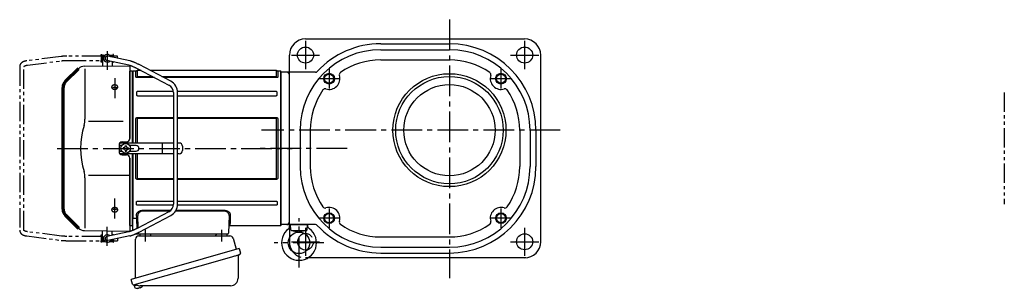
# Model space of a CAD drawing. Extents: x -764 to 1103, y 66 to 1002.
# Drawn here: x -764 to 152, y 76 to 326 of the extents above; entities that cross this region are included whole.
import ezdxf

# ---------------------------------------------------------------- set-up
doc = ezdxf.new("R2010")
doc.units = 0
doc.header["$LTSCALE"] = 3
doc.header["$MEASUREMENT"] = 0
for name, pattern in [('HIDDEN2', [4.7625, 3.175, -1.5875]), ('PHANTOM', [11, 6, -1, 1, -1, 1, -1]), ('sekkei(A2)', [14.2875, 9.525, -1.5875, 1.5875, -1.5875])]:
    doc.linetypes.add(name, pattern=pattern)
doc.layers.get('0').update_dxf_attribs({"linetype": 'CONTINUOUS'})
for name, color, linetype in [('CENTER', 3, 'sekkei(A2)'), ('HIDS', 1, 'HIDDEN2'), ('HOJO', 4, 'CONTINUOUS'), ('PHANTOM', 2, 'PHANTOM')]:
    doc.layers.add(name, color=color, linetype=linetype)

# ---------------------------------------------------------------- blocks, each defined once
blk = doc.blocks.new('A$C6598723E')
at = {"color": 7, "linetype": 'Continuous', "lineweight": 25}
for p, q in [((-44.5, -40.84), (-44.5, -4.5)), ((-41.68, -1.5), (43.23, -1.5)), ((46.12, -3.68), (49.05, -14.02)), ((51.72, -13.25), (-48.73, -42.05)), ((51.72, -13.25), (52.96, -17.57)), ((44.86, -21.25), (-45.88, -47.27)), ((50.82, -20.14), (50.82, -41.05)), ((-47.49, -46.38), (-48.73, -42.05)), ((43.82, -48.05), (-40.39, -48.05))]:
    blk.add_line(p, q, dxfattribs=at)
for p, q in [((-45.88, -47.27), (-45.6, -48.23)), ((-43.08, -47.51), (-45.81, -48.29)), ((-45.81, -48.29), (-45.38, -49.77)), ((-43.11, -50.42), (-43.11, -50.4)), ((-41.63, -50.23), (-41.96, -50.33)), ((-41.7, -49.99), (-41.63, -50.23)), ((-40.64, -49.95), (-40.71, -49.71)), ((-40.3, -49.85), (-40.64, -49.95)), ((-39.29, -49.3), (-39.28, -49.32))]:
    blk.add_line(p, q)
at = {"color": 7, "linetype": 'Continuous', "lineweight": 25, "flags": 128}
blk.add_lwpolyline([(52.07, -19.18), (52.02, -19.2), (51.86, -19.24), (51.6, -19.32), (51.25, -19.42), (50.8, -19.55), (50.26, -19.7), (49.64, -19.88), (48.96, -20.08), (48.21, -20.29), (47.42, -20.52), (46.59, -20.75), (45.73, -21), (44.86, -21.25)], dxfattribs=at)
at = {"color": 7, "linetype": 'Continuous', "lineweight": 25}
for centre, radius, start, end in [((-29, 0.5), 2, 194.47751, 270), ((29, 0.5), 2, 270, 345.52249), ((42, 0.5), 2, 194.47751, 270), ((-41.5, -4.5), 3, 95.73917, 180), ((-42, 0.47), 2, 275.73917, 346.26282), ((43.23, -4.5), 3, 15.82353, 90), ((51.71, -17.93), 1.3, 286, 16), ((51.62, -20.14), 0.8, 106, 180), ((43.82, -41.05), 7, 270, 0), ((-46.24, -46.02), 1.3, 196, 286), ((-44.47, -47.7), 0.8, 58.46656, 106), ((-40.39, -41.05), 7, 238.46656, 270)]:
    blk.add_arc(centre, radius, start, end, dxfattribs=at)
for centre, radius, start, end in [((-45.04, -49.68), 0.36, 196.00429, 249.64592), ((-42.9, -43.92), 6.5, 249.64592, 268.1417), ((-42.9, -43.92), 6.48, 268.16915, 278.30752), ((-43.17, -42.97), 7.18, 281.88998, 290.11859), ((-42.9, -43.92), 6.48, 293.70105, 303.83942), ((-42.9, -43.92), 6.5, 303.86687, 320.55917)]:
    blk.add_arc(centre, radius, start, end)
at = {"layer": 'CENTER'}
for p, q in [((-35.5, 4.19), (-35.5, -6.67)), ((35.5, 4.19), (35.5, -6.67))]:
    blk.add_line(p, q, dxfattribs=at)
blk = doc.blocks.new('A$C55bb35ed')
for p, q in [((-166.45, 86), (-166.4, 86)), ((-166.45, 86), (-166.45, 82)), ((-166.45, 86), (-166.4, 86)), ((-165.9, 87), (-166.4, 86.5)), ((-166.4, 86.5), (-166.4, 76.78)), ((-166.4, 86.5), (-164.35, 86.5)), ((-165.9, 87), (-163.7, 87)), ((-141.01, 81.6), (-161.48, 85.96)), ((-160.1, 87), (-157.9, 87)), ((-159.45, 86.5), (-157.4, 86.5)), ((-157.9, 87), (-157.4, 86.5)), ((-157.4, 86.5), (-157.4, 85.09)), ((-157.4, 86), (-157.35, 86)), ((-157.4, 86), (-157.35, 86)), ((-157.35, 86), (-157.35, 85.08)), ((-183.12, 76.63), (-141, 77)), ((-182.71, 74.29), (-182.71, 27.29)), ((-166.45, 82), (-166.4, 82)), ((-166.45, 82), (-166.4, 82)), ((-141.83, 77.68), (-162.32, 82.04)), ((-157.4, 81), (-157.4, 76.86)), ((-141, 77), (-141, 9.22)), ((-134.24, 74.56), (-104.68, 59.04)), ((-102.82, 62.58), (-132.38, 78.1)), ((-138.69, 71.98), (-141, 71.92)), ((-141, 9.06), (-141, 71.92)), ((-138.69, 71.98), (-138.5, 71.79)), ((-138, 72), (-138.5, 71.5)), ((-138.5, 5), (-138.5, 71.79)), ((-138.5, 71.5), (-138.5, 5)), ((-135.37, 72), (-138, 72)), ((-138, 72), (-138, 5)), ((-135.37, 66.61), (-135.37, 72)), ((-130.32, 72.5), (-134.04, 72.5)), ((-134.04, 72.5), (-134.04, 67.07)), ((-133.63, 66.92), (-119.69, 66.92)), ((-117.82, 65.94), (-133.63, 65.94)), ((-4.46, 72.5), (-121.72, 72.5)), ((-111.08, 66.92), (-4.87, 66.92)), ((-4.87, 65.94), (-109.22, 65.94)), ((-4.46, 67.07), (-4.46, 72.5)), ((-0.5, 72), (-3.13, 72)), ((-3.13, 72), (-3.13, 66.61)), ((0, 71.5), (-0.5, 72)), ((-0.5, -72), (-0.5, 72)), ((0, 0), (0, 71.5)), ((-134.7, 52.25), (-134.7, 49.9)), ((-100.47, 52.98), (-133.63, 52.98)), ((-133.63, 49.12), (-100.4, 49.12)), ((-100.4, 51.96), (-100.4, -51.96)), ((-4.87, 52.98), (-96.44, 52.98)), ((-96.4, -51.96), (-96.4, 51.96)), ((-96.4, 49.12), (-4.87, 49.12)), ((-3.8, 49.9), (-3.8, 52.25)), ((-134.04, 27.53), (-134.04, 5)), ((-133.63, 28.92), (-100.4, 28.92)), ((-100.4, 27.9), (-133.63, 27.9)), ((-96.4, 28.92), (-4.87, 28.92)), ((-4.87, 27.9), (-96.4, 27.9)), ((-4.46, -27.53), (-4.46, 27.53)), ((-147, 25.14), (-179.27, 25.14)), ((-135.37, 5), (-135.37, 27.34)), ((-3.13, 27.34), (-3.13, -27.34)), ((-151, 3), (-151, -3)), ((-148.37, 2.6), (-151, 2.6)), ((-100.4, 5), (-150.26, 5)), ((-148.03, 6.03), (-143.97, 6.06)), ((-146.45, 0.58), (-147.15, 0.58)), ((-147.15, 0.58), (-147.15, -0.58)), ((-145.28, 1.75), (-145.28, 2.45)), ((-145.28, 2.45), (-144.12, 2.45)), ((-144.12, 1.75), (-144.12, 2.45)), ((-142.95, 0.58), (-142.25, 0.58)), ((-142.25, 0.58), (-142.25, -0.58)), ((-135.04, 2.6), (-141.03, 2.6)), ((-110.58, -4.5), (-110.58, 4.5)), ((-95.04, 5), (-96.4, 5)), ((-92.04, 2), (-92.04, -2)), ((0, -71.5), (0, 0)), ((-151, -2.6), (-148.37, -2.6)), ((-100.4, -5), (-150.26, -5)), ((-148.03, -6.03), (-143.97, -6.06)), ((-146.45, -0.58), (-147.15, -0.58)), ((-145.28, -1.75), (-145.28, -2.45)), ((-145.28, -2.45), (-144.12, -2.45)), ((-144.12, -1.75), (-144.12, -2.45)), ((-142.95, -0.58), (-142.25, -0.58)), ((-141.03, -2.6), (-135.04, -2.6)), ((-141, -71.92), (-141, -9.06)), ((-138.5, -5), (-138.5, -71.5)), ((-138.5, -71.79), (-138.5, -5)), ((-138, -5), (-138, -65.68)), ((-135.37, -27.34), (-135.37, -5)), ((-134.04, -5), (-134.04, -27.53)), ((-95.04, -5), (-96.4, -5)), ((-141, -9.22), (-141, -77)), ((-182.71, -27.29), (-182.71, -74.29)), ((-141, -25.14), (-179.27, -25.14)), ((-133.63, -27.9), (-100.4, -27.9)), ((-100.4, -28.92), (-133.63, -28.92)), ((-96.4, -27.9), (-4.87, -27.9)), ((-4.87, -28.92), (-96.4, -28.92)), ((-134.7, -52.25), (-134.7, -49.9)), ((-133.63, -49.12), (-100.4, -49.12)), ((-100.47, -52.98), (-133.63, -52.98)), ((-4.87, -52.98), (-96.44, -52.98)), ((-96.4, -49.12), (-4.87, -49.12)), ((-3.8, -49.9), (-3.8, -52.25)), ((-200.66, -62.34), (-197.64, -65.36)), ((-141, -60.85), (-141, -68.5)), ((-104.68, -59.04), (-134.24, -74.56)), ((-133.21, -74.02), (-133.61, -62.53)), ((-132.38, -78.1), (-102.82, -62.58)), ((-128.76, -57.63), (-102.76, -57.63)), ((-103.66, -58.4), (-128.76, -58.4)), ((-53.24, -58.4), (-98.28, -58.4)), ((-97.83, -57.63), (-53.24, -57.63)), ((-48.39, -62.53), (-48.97, -79.03)), ((-141, -71.92), (-138.69, -71.98)), ((-138.69, -71.98), (-138.5, -71.79)), ((-138.5, -71.5), (-138, -72)), ((-138, -65.79), (-138, -65.68)), ((-138, -76.36), (-138, -65.79)), ((-137, -64.95), (-134.49, -64.95)), ((-134.49, -65.82), (-134.49, -64.95)), ((-134.19, -74.53), (-134.49, -65.82)), ((-47.75, -72), (-0.5, -72)), ((-0.5, -72), (0, -71.5)), ((-183.12, -76.63), (-141, -77)), ((-166.45, -82), (-166.4, -82)), ((-166.45, -82), (-166.4, -82)), ((-166.45, -82), (-166.45, -86)), ((-166.4, -86.5), (-166.4, -76.78)), ((-141.83, -77.68), (-162.32, -82.04)), ((-141.02, -81.6), (-161.48, -85.96)), ((-157.4, -81), (-157.4, -76.86)), ((-134.03, -80), (-136.35, -80)), ((-134.03, -79.03), (-134.04, -78.94)), ((-134.03, -79.03), (-134.03, -80)), ((-132.03, -80), (-134.03, -80)), ((-133.03, -79.03), (-133.05, -78.45)), ((-128.04, -80), (-132.03, -80)), ((-53.96, -80), (-128.04, -80)), ((-49.97, -80), (-53.96, -80)), ((-166.45, -86), (-166.4, -86)), ((-166.45, -86), (-166.4, -86)), ((-165.9, -87), (-166.4, -86.5)), ((-164.35, -86.5), (-166.4, -86.5)), ((-163.7, -87), (-165.9, -87)), ((-157.9, -87), (-160.1, -87)), ((-157.4, -86.5), (-159.45, -86.5)), ((-157.9, -87), (-157.4, -86.5)), ((-157.4, -86.5), (-157.4, -85.09)), ((-157.4, -86), (-157.35, -86)), ((-157.4, -86), (-157.35, -86)), ((-157.35, -85.08), (-157.35, -86))]:
    blk.add_line(p, q)
at = {"lineweight": 70}
for p, q in [((-188.71, 74.29), (-200.66, 62.34)), ((-203, -56.69), (-203, 56.69)), ((-200.66, -62.34), (-188.71, -74.29))]:
    blk.add_line(p, q, dxfattribs=at)
at = {"flags": 128}
for points in [[(-134.49, -64.95), (-134.53, -63.94), (-134.57, -62.85), (-134.61, -61.71)], [(-47.39, -61.71), (-47.45, -63.46), (-47.51, -65.05), (-47.56, -66.49), (-47.61, -67.77), (-47.64, -68.88), (-47.68, -69.83), (-47.71, -70.61), (-47.73, -71.22), (-47.74, -71.65), (-47.75, -71.91), (-47.75, -72)]]:
    blk.add_lwpolyline(points, dxfattribs=at)
blk.add_circle((-144.7, 0), 4.5)
for centre, radius, start, end in [((-161.9, 84), 3.5, 22.83843, 313.13862), ((-161.9, 84), 2, 77.98852, 257.98852), ((-183.05, 68.63), 8, 90.5, 135), ((-135.37, 73), 1, 270, 311.40962), ((-134.04, 71.5), 1, 90, 131.40962), ((-4.46, 71.5), 1, 48.59038, 90), ((-3.13, 73), 1, 228.59038, 270), ((-108.4, 51.96), 8, 0, 62.30053), ((-108.4, 51.96), 12, 0, 62.30053), ((-112.44, 0), 74.3, 163.17756, 196.82244), ((-202.71, 27.29), 20, 343.17756, 0), ((-148, 3.03), 3, 90.5, 180.5), ((-146.45, 1.75), 1.17, 270, 0), ((-142.95, 1.75), 1.17, 180, 270), ((-144, 9.06), 3, 270.5, 0), ((-135.04, 0), 2.6, 270, 90), ((-95.04, 2), 3, 0, 90), ((-148, -3.03), 3, 179.5, 269.5), ((-146.45, -1.75), 1.17, 0, 90), ((-142.95, -1.75), 1.17, 90, 180), ((-144, -9.06), 3, 0, 89.5), ((-95.04, -2), 3, 270, 0), ((-202.71, -27.29), 20, 0, 16.82244), ((-108.4, -51.96), 8, 297.69947, 0), ((-108.4, -51.96), 12, 297.69947, 0), ((-47.75, -73), 1, 89.83757, 178), ((-183.05, -68.63), 8, 225, 269.5), ((-161.9, -84), 3.5, 46.86138, 337.16157), ((-161.9, -84), 2, 102.01148, 282.01148), ((-132.03, -79), 1, 182, 270), ((-49.97, -79), 1, 270, 358)]:
    blk.add_arc(centre, radius, start, end)
at = {"lineweight": 70}
for centre, start, end in [((-195, 56.69), 135, 180), ((-195, -56.69), 180, 225)]:
    blk.add_arc(centre, 8, start, end, dxfattribs=at)
for points, knots in [([(-141.86, 77.69), (-141.82, 77.68), (-141.79, 77.68), (-141.76, 77.67), (-141.76, 77.67), (-141.76, 77.67), (-141.76, 77.67), (-141.67, 77.65), (-141.45, 77.6), (-141, 77.48), (-140.39, 77.28), (-139.68, 77.03), (-138.89, 76.73), (-138.03, 76.37), (-137.12, 75.97), (-136.17, 75.53), (-135.2, 75.06), (-134.56, 74.72), (-134.24, 74.56)], [-0.023346, -0.023346, -0.023346, -0.023346, 0, 0, 0, 0, 0, 0, 0.056252, 0.151581, 0.250834, 0.353764, 0.459156, 0.566192, 0.674322, 0.783171, 0.89248, 1, 1, 1, 1]), ([(-132.38, 78.1), (-132.57, 78.19), (-133.09, 78.47), (-133.97, 78.91), (-135.01, 79.4), (-136.02, 79.86), (-137.01, 80.28), (-137.96, 80.66), (-138.86, 80.99), (-139.72, 81.27), (-140.4, 81.46), (-140.79, 81.55), (-140.92, 81.58), (-140.95, 81.59), (-140.98, 81.59), (-141.01, 81.6)], [0, 0, 0, 0, 0.056705, 0.164588, 0.272605, 0.380853, 0.489503, 0.598788, 0.709061, 0.8209, 0.935349, 1, 1, 1, 1.013895, 1.013895, 1.013895, 1.013895]), ([(-133.63, 65.94), (-133.86, 65.94), (-134.09, 65.95), (-134.41, 66), (-134.52, 66.02), (-134.71, 66.07), (-134.8, 66.1), (-134.96, 66.16), (-135.03, 66.2), (-135.16, 66.27), (-135.21, 66.31), (-135.29, 66.39), (-135.32, 66.44), (-135.36, 66.52), (-135.37, 66.57), (-135.37, 66.61)], [0, 0, 0, 0, 0.25, 0.25, 0.375, 0.375, 0.5, 0.5, 0.625, 0.625, 0.75, 0.75, 0.875, 0.875, 1, 1, 1, 1]), ([(-134.04, 67.07), (-134.04, 67.05), (-134.04, 67.03), (-134.01, 66.99), (-133.98, 66.97), (-133.91, 66.94), (-133.85, 66.93), (-133.74, 66.92), (-133.69, 66.92), (-133.63, 66.92)], [0, 0, 0, 0, 0.25, 0.25, 0.5, 0.5, 0.75, 0.75, 1, 1, 1, 1]), ([(-4.87, 66.92), (-4.81, 66.92), (-4.75, 66.92), (-4.65, 66.93), (-4.59, 66.94), (-4.51, 66.97), (-4.49, 66.99), (-4.46, 67.03), (-4.46, 67.05), (-4.46, 67.07)], [0, 0, 0, 0, 0.25, 0.25, 0.5, 0.5, 0.75, 0.75, 1, 1, 1, 1]), ([(-3.13, 66.61), (-3.13, 66.52), (-3.17, 66.43), (-3.33, 66.27), (-3.46, 66.19), (-3.7, 66.1), (-3.79, 66.07), (-3.99, 66.02), (-4.09, 66), (-4.3, 65.97), (-4.41, 65.96), (-4.64, 65.94), (-4.75, 65.94), (-4.87, 65.94)], [0, 0, 0, 0, 0.25, 0.25, 0.5, 0.5, 0.625, 0.625, 0.75, 0.75, 0.875, 0.875, 1, 1, 1, 1]), ([(-152.39, 56.36), (-152.43, 56.29), (-152.52, 56.17), (-152.67, 56), (-152.79, 55.9), (-152.86, 55.83), (-152.88, 55.82), (-152.91, 55.79), (-152.93, 55.78), (-152.98, 55.74), (-153.01, 55.72), (-153.11, 55.65), (-153.26, 55.56), (-153.41, 55.48), (-153.53, 55.43), (-153.59, 55.4), (-153.65, 55.38), (-153.7, 55.36), (-153.72, 55.35), (-153.82, 55.31), (-154, 55.26), (-154.26, 55.19), (-154.45, 55.16), (-154.56, 55.15), (-154.59, 55.15), (-154.63, 55.14), (-154.66, 55.14), (-154.73, 55.13), (-154.77, 55.13), (-154.92, 55.12), (-155.1, 55.12), (-155.29, 55.13), (-155.43, 55.14), (-155.48, 55.15), (-155.57, 55.16), (-155.61, 55.17), (-155.75, 55.19), (-155.93, 55.23), (-156.19, 55.3), (-156.36, 55.36), (-156.46, 55.41), (-156.48, 55.42), (-156.52, 55.43), (-156.58, 55.46), (-156.64, 55.49), (-156.76, 55.55), (-156.9, 55.63), (-157.04, 55.73), (-157.13, 55.8), (-157.16, 55.83), (-157.21, 55.86), (-157.22, 55.88), (-157.25, 55.9), (-157.33, 55.97), (-157.45, 56.1), (-157.58, 56.27), (-157.66, 56.4), (-157.7, 56.47), (-157.71, 56.49), (-157.72, 56.52), (-157.74, 56.57), (-157.76, 56.62), (-157.8, 56.71), (-157.84, 56.85), (-157.86, 56.98), (-157.87, 57.08), (-157.87, 57.11), (-157.87, 57.18), (-157.87, 57.21), (-157.87, 57.31), (-157.85, 57.44), (-157.82, 57.57), (-157.78, 57.67), (-157.77, 57.72), (-157.75, 57.76), (-157.73, 57.8), (-157.72, 57.81), (-157.69, 57.89), (-157.62, 58.01), (-157.49, 58.19), (-157.38, 58.3), (-157.32, 58.36), (-157.3, 58.38), (-157.27, 58.4), (-157.26, 58.41), (-157.21, 58.45), (-157.18, 58.48), (-157.09, 58.55), (-156.96, 58.65), (-156.82, 58.73), (-156.71, 58.79), (-156.65, 58.82), (-156.59, 58.85), (-156.55, 58.86), (-156.53, 58.87), (-156.43, 58.92), (-156.26, 58.98), (-156.01, 59.06), (-155.83, 59.1), (-155.69, 59.12), (-155.64, 59.13), (-155.55, 59.14), (-155.51, 59.15), (-155.37, 59.17), (-155.18, 59.18), (-154.99, 59.18), (-154.85, 59.18), (-154.81, 59.18), (-154.74, 59.18), (-154.71, 59.18), (-154.66, 59.17), (-154.55, 59.16), (-154.34, 59.14), (-154.07, 59.09), (-153.9, 59.04), (-153.79, 59.01), (-153.77, 59), (-153.72, 58.99), (-153.66, 58.97), (-153.6, 58.94), (-153.48, 58.89), (-153.32, 58.83), (-153.17, 58.75), (-153.07, 58.68), (-153.03, 58.66), (-152.97, 58.62), (-152.93, 58.59), (-152.84, 58.52), (-152.71, 58.42), (-152.61, 58.32), (-152.51, 58.21), (-152.46, 58.15), (-152.38, 58.03), (-152.34, 57.97), (-152.28, 57.85), (-152.22, 57.73), (-152.18, 57.6), (-152.16, 57.52), (-152.16, 57.5), (-152.15, 57.47), (-152.15, 57.45), (-152.14, 57.4), (-152.14, 57.37), (-152.13, 57.27), (-152.13, 57.14), (-152.14, 57), (-152.16, 56.9), (-152.17, 56.85), (-152.19, 56.81), (-152.2, 56.77), (-152.2, 56.76), (-152.23, 56.67), (-152.28, 56.54), (-152.35, 56.42), (-152.39, 56.36)], [0, 0, 0, 0, 0.015625, 0.03125, 0.046875, 0.046875, 0.050781, 0.050781, 0.054687, 0.054687, 0.0625, 0.0625, 0.078125, 0.09375, 0.09375, 0.101562, 0.105469, 0.105469, 0.109375, 0.109375, 0.125, 0.140625, 0.15625, 0.15625, 0.160156, 0.160156, 0.164062, 0.164062, 0.171875, 0.171875, 0.1875, 0.203125, 0.203125, 0.210937, 0.210937, 0.21875, 0.21875, 0.234375, 0.25, 0.265625, 0.265625, 0.269531, 0.269531, 0.273437, 0.28125, 0.28125, 0.296875, 0.3125, 0.3125, 0.320312, 0.320312, 0.324219, 0.324219, 0.328125, 0.34375, 0.359375, 0.375, 0.375, 0.378906, 0.378906, 0.382812, 0.390625, 0.390625, 0.40625, 0.421875, 0.421875, 0.429687, 0.429687, 0.4375, 0.4375, 0.453125, 0.46875, 0.46875, 0.476562, 0.480469, 0.480469, 0.484375, 0.484375, 0.5, 0.515625, 0.53125, 0.53125, 0.535156, 0.535156, 0.539062, 0.539062, 0.546875, 0.546875, 0.5625, 0.578125, 0.578125, 0.585937, 0.589844, 0.589844, 0.59375, 0.59375, 0.609375, 0.625, 0.640625, 0.640625, 0.648437, 0.648437, 0.65625, 0.65625, 0.671875, 0.6875, 0.6875, 0.695312, 0.695312, 0.699219, 0.699219, 0.703125, 0.71875, 0.734375, 0.75, 0.75, 0.753906, 0.753906, 0.757812, 0.765625, 0.765625, 0.78125, 0.796875, 0.796875, 0.804687, 0.804687, 0.8125, 0.8125, 0.828125, 0.84375, 0.84375, 0.859375, 0.859375, 0.875, 0.875, 0.890625, 0.90625, 0.90625, 0.910156, 0.910156, 0.914062, 0.914062, 0.921875, 0.921875, 0.9375, 0.953125, 0.953125, 0.960937, 0.964844, 0.964844, 0.96875, 0.96875, 0.984375, 1, 1, 1, 1]), ([(-157.45, 56.14), (-157.42, 56.17), (-157.39, 56.2), (-157.34, 56.24), (-157.33, 56.26), (-157.3, 56.28), (-157.29, 56.3), (-157.24, 56.34), (-157.21, 56.36), (-157.12, 56.44), (-156.99, 56.53), (-156.84, 56.62), (-156.73, 56.68), (-156.67, 56.71), (-156.61, 56.73), (-156.57, 56.75), (-156.55, 56.76), (-156.45, 56.8), (-156.29, 56.87), (-156.03, 56.95), (-155.85, 56.99), (-155.71, 57.01), (-155.66, 57.02), (-155.57, 57.04), (-155.52, 57.04), (-155.38, 57.06), (-155.19, 57.08), (-155, 57.08), (-154.86, 57.08), (-154.82, 57.08), (-154.74, 57.07), (-154.72, 57.07), (-154.67, 57.07), (-154.55, 57.06), (-154.34, 57.03), (-154.07, 56.98), (-153.9, 56.94), (-153.79, 56.9), (-153.76, 56.9), (-153.72, 56.88), (-153.66, 56.86), (-153.6, 56.84), (-153.47, 56.79), (-153.31, 56.72), (-153.17, 56.64), (-153.06, 56.58), (-153.02, 56.56), (-152.95, 56.51), (-152.92, 56.49), (-152.82, 56.42), (-152.7, 56.32), (-152.6, 56.22), (-152.55, 56.17)], [0, 0, 0, 0, 0.027728, 0.027728, 0.03991, 0.03991, 0.052093, 0.052093, 0.076458, 0.076458, 0.125189, 0.173919, 0.173919, 0.198285, 0.210467, 0.210467, 0.22265, 0.22265, 0.271381, 0.320111, 0.368842, 0.368842, 0.393207, 0.393207, 0.417572, 0.417572, 0.466303, 0.515033, 0.515033, 0.539399, 0.539399, 0.551581, 0.551581, 0.563764, 0.612494, 0.661225, 0.709956, 0.709956, 0.722138, 0.722138, 0.734321, 0.758686, 0.758686, 0.807417, 0.856147, 0.856147, 0.880513, 0.880513, 0.904878, 0.904878, 0.953608, 1, 1, 1, 1]), ([(-133.63, 52.98), (-133.78, 52.98), (-133.92, 52.96), (-134.19, 52.9), (-134.31, 52.85), (-134.51, 52.71), (-134.59, 52.63), (-134.68, 52.44), (-134.7, 52.34), (-134.7, 52.25)], [0, 0, 0, 0, 0.25, 0.25, 0.5, 0.5, 0.75, 0.75, 1, 1, 1, 1]), ([(-134.7, 49.9), (-134.7, 49.8), (-134.68, 49.7), (-134.59, 49.5), (-134.52, 49.41), (-134.32, 49.26), (-134.19, 49.21), (-133.92, 49.14), (-133.78, 49.12), (-133.63, 49.12)], [0, 0, 0, 0, 0.25, 0.25, 0.5, 0.5, 0.75, 0.75, 1, 1, 1, 1]), ([(-3.8, 52.25), (-3.8, 52.34), (-3.82, 52.44), (-3.91, 52.63), (-3.98, 52.71), (-4.18, 52.85), (-4.31, 52.9), (-4.58, 52.96), (-4.72, 52.98), (-4.87, 52.98)], [0, 0, 0, 0, 0.25, 0.25, 0.5, 0.5, 0.75, 0.75, 1, 1, 1, 1]), ([(-4.87, 49.12), (-4.72, 49.12), (-4.58, 49.14), (-4.31, 49.21), (-4.19, 49.26), (-3.99, 49.41), (-3.91, 49.5), (-3.82, 49.7), (-3.8, 49.8), (-3.8, 49.9)], [0, 0, 0, 0, 0.25, 0.25, 0.5, 0.5, 0.75, 0.75, 1, 1, 1, 1]), ([(-135.37, 27.34), (-135.37, 27.55), (-135.33, 27.76), (-135.17, 28.15), (-135.04, 28.33), (-134.8, 28.56), (-134.71, 28.62), (-134.51, 28.73), (-134.41, 28.78), (-134.2, 28.85), (-134.09, 28.88), (-133.86, 28.91), (-133.75, 28.92), (-133.63, 28.92)], [0, 0, 0, 0, 0.25, 0.25, 0.5, 0.5, 0.625, 0.625, 0.75, 0.75, 0.875, 0.875, 1, 1, 1, 1]), ([(-133.63, 27.9), (-133.69, 27.9), (-133.75, 27.9), (-133.85, 27.87), (-133.91, 27.85), (-133.99, 27.78), (-134.01, 27.73), (-134.04, 27.63), (-134.04, 27.58), (-134.04, 27.53)], [0, 0, 0, 0, 0.25, 0.25, 0.5, 0.5, 0.75, 0.75, 1, 1, 1, 1]), ([(-4.87, 28.92), (-4.64, 28.92), (-4.41, 28.89), (-4.09, 28.78), (-3.98, 28.73), (-3.79, 28.62), (-3.7, 28.55), (-3.54, 28.41), (-3.47, 28.32), (-3.34, 28.15), (-3.29, 28.05), (-3.21, 27.86), (-3.18, 27.75), (-3.14, 27.55), (-3.13, 27.44), (-3.13, 27.34)], [0, 0, 0, 0, 0.25, 0.25, 0.375, 0.375, 0.5, 0.5, 0.625, 0.625, 0.75, 0.75, 0.875, 0.875, 1, 1, 1, 1]), ([(-4.46, 27.53), (-4.46, 27.58), (-4.46, 27.63), (-4.49, 27.73), (-4.52, 27.78), (-4.59, 27.85), (-4.65, 27.87), (-4.76, 27.9), (-4.81, 27.9), (-4.87, 27.9)], [0, 0, 0, 0, 0.25, 0.25, 0.5, 0.5, 0.75, 0.75, 1, 1, 1, 1]), ([(-133.63, -28.92), (-133.86, -28.92), (-134.09, -28.89), (-134.41, -28.78), (-134.52, -28.73), (-134.71, -28.62), (-134.8, -28.55), (-134.96, -28.41), (-135.03, -28.32), (-135.16, -28.15), (-135.21, -28.05), (-135.29, -27.86), (-135.32, -27.75), (-135.36, -27.55), (-135.37, -27.44), (-135.37, -27.34)], [0, 0, 0, 0, 0.25, 0.25, 0.375, 0.375, 0.5, 0.5, 0.625, 0.625, 0.75, 0.75, 0.875, 0.875, 1, 1, 1, 1]), ([(-3.13, -27.34), (-3.13, -27.55), (-3.17, -27.76), (-3.33, -28.15), (-3.46, -28.33), (-3.7, -28.56), (-3.79, -28.62), (-3.99, -28.73), (-4.09, -28.78), (-4.3, -28.85), (-4.41, -28.88), (-4.64, -28.91), (-4.75, -28.92), (-4.87, -28.92)], [0, 0, 0, 0, 0.25, 0.25, 0.5, 0.5, 0.625, 0.625, 0.75, 0.75, 0.875, 0.875, 1, 1, 1, 1]), ([(-134.04, -27.53), (-134.04, -27.58), (-134.04, -27.63), (-134.01, -27.73), (-133.98, -27.78), (-133.91, -27.85), (-133.85, -27.87), (-133.74, -27.9), (-133.69, -27.9), (-133.63, -27.9)], [0, 0, 0, 0, 0.25, 0.25, 0.5, 0.5, 0.75, 0.75, 1, 1, 1, 1]), ([(-4.87, -27.9), (-4.81, -27.9), (-4.75, -27.9), (-4.65, -27.87), (-4.59, -27.85), (-4.51, -27.78), (-4.49, -27.73), (-4.46, -27.63), (-4.46, -27.58), (-4.46, -27.53)], [0, 0, 0, 0, 0.25, 0.25, 0.5, 0.5, 0.75, 0.75, 1, 1, 1, 1]), ([(-134.7, -49.9), (-134.7, -49.8), (-134.68, -49.7), (-134.59, -49.5), (-134.52, -49.41), (-134.32, -49.26), (-134.19, -49.21), (-133.92, -49.14), (-133.78, -49.12), (-133.63, -49.12)], [0, 0, 0, 0, 0.25, 0.25, 0.5, 0.5, 0.75, 0.75, 1, 1, 1, 1]), ([(-133.63, -52.98), (-133.78, -52.98), (-133.92, -52.96), (-134.19, -52.9), (-134.31, -52.85), (-134.51, -52.71), (-134.59, -52.63), (-134.68, -52.44), (-134.7, -52.34), (-134.7, -52.25)], [0, 0, 0, 0, 0.25, 0.25, 0.5, 0.5, 0.75, 0.75, 1, 1, 1, 1]), ([(-4.87, -49.12), (-4.72, -49.12), (-4.58, -49.14), (-4.31, -49.21), (-4.19, -49.26), (-3.99, -49.41), (-3.91, -49.5), (-3.82, -49.7), (-3.8, -49.8), (-3.8, -49.9)], [0, 0, 0, 0, 0.25, 0.25, 0.5, 0.5, 0.75, 0.75, 1, 1, 1, 1]), ([(-3.8, -52.25), (-3.8, -52.34), (-3.82, -52.44), (-3.91, -52.63), (-3.98, -52.71), (-4.18, -52.85), (-4.31, -52.9), (-4.58, -52.96), (-4.72, -52.98), (-4.87, -52.98)], [0, 0, 0, 0, 0.25, 0.25, 0.5, 0.5, 0.75, 0.75, 1, 1, 1, 1]), ([(-154.33, -59.13), (-154.42, -59.15), (-154.6, -59.17), (-154.88, -59.19), (-155.07, -59.18), (-155.19, -59.18), (-155.21, -59.18), (-155.26, -59.17), (-155.28, -59.17), (-155.35, -59.17), (-155.4, -59.16), (-155.54, -59.15), (-155.72, -59.12), (-155.9, -59.08), (-156.03, -59.05), (-156.1, -59.03), (-156.17, -59.01), (-156.21, -58.99), (-156.23, -58.99), (-156.34, -58.95), (-156.5, -58.89), (-156.73, -58.78), (-156.88, -58.69), (-156.98, -58.63), (-157.02, -58.6), (-157.08, -58.56), (-157.11, -58.53), (-157.21, -58.46), (-157.32, -58.36), (-157.43, -58.25), (-157.5, -58.17), (-157.52, -58.14), (-157.57, -58.08), (-157.59, -58.05), (-157.65, -57.96), (-157.72, -57.84), (-157.79, -57.65), (-157.83, -57.52), (-157.85, -57.44), (-157.85, -57.42), (-157.85, -57.39), (-157.86, -57.34), (-157.87, -57.29), (-157.87, -57.19), (-157.87, -57.05), (-157.85, -56.92), (-157.83, -56.82), (-157.82, -56.79), (-157.81, -56.74), (-157.8, -56.72), (-157.79, -56.69), (-157.76, -56.61), (-157.7, -56.47), (-157.59, -56.28), (-157.5, -56.16), (-157.44, -56.09), (-157.42, -56.08), (-157.4, -56.05), (-157.36, -56.01), (-157.32, -55.97), (-157.23, -55.88), (-157.11, -55.78), (-156.98, -55.69), (-156.88, -55.62), (-156.84, -55.6), (-156.77, -55.55), (-156.73, -55.53), (-156.61, -55.47), (-156.46, -55.4), (-156.29, -55.34), (-156.16, -55.3), (-156.1, -55.28), (-156.03, -55.26), (-155.99, -55.25), (-155.97, -55.24), (-155.85, -55.21), (-155.67, -55.17), (-155.4, -55.14), (-155.21, -55.13), (-155.09, -55.12), (-155.07, -55.12), (-155.02, -55.12), (-155, -55.12), (-154.93, -55.12), (-154.88, -55.13), (-154.74, -55.13), (-154.55, -55.15), (-154.37, -55.18), (-154.23, -55.2), (-154.19, -55.21), (-154.1, -55.23), (-154.05, -55.25), (-153.92, -55.28), (-153.75, -55.34), (-153.5, -55.44), (-153.35, -55.51), (-153.23, -55.58), (-153.2, -55.6), (-153.12, -55.64), (-153.09, -55.67), (-152.99, -55.74), (-152.85, -55.83), (-152.74, -55.94), (-152.65, -56.02), (-152.63, -56.05), (-152.59, -56.09), (-152.57, -56.11), (-152.55, -56.14), (-152.49, -56.21), (-152.39, -56.35), (-152.29, -56.53), (-152.23, -56.66), (-152.2, -56.74), (-152.2, -56.76), (-152.19, -56.79), (-152.18, -56.84), (-152.16, -56.89), (-152.14, -56.99), (-152.13, -57.12), (-152.13, -57.26), (-152.14, -57.36), (-152.14, -57.39), (-152.15, -57.45), (-152.16, -57.49), (-152.18, -57.59), (-152.22, -57.71), (-152.27, -57.84), (-152.32, -57.93), (-152.34, -57.96), (-152.38, -58.02), (-152.39, -58.05), (-152.46, -58.14), (-152.55, -58.25), (-152.7, -58.41), (-152.82, -58.51), (-152.9, -58.57), (-152.92, -58.58), (-152.95, -58.61), (-152.97, -58.62), (-153.02, -58.65), (-153.05, -58.67), (-153.16, -58.74), (-153.31, -58.82), (-153.46, -58.89), (-153.58, -58.94), (-153.65, -58.96), (-153.71, -58.98), (-153.75, -59), (-153.77, -59), (-153.88, -59.04), (-154.05, -59.08), (-154.24, -59.12), (-154.33, -59.13)], [0, 0, 0, 0, 0.015625, 0.03125, 0.046875, 0.046875, 0.050781, 0.050781, 0.054687, 0.054687, 0.0625, 0.0625, 0.078125, 0.09375, 0.09375, 0.101562, 0.105469, 0.105469, 0.109375, 0.109375, 0.125, 0.140625, 0.15625, 0.15625, 0.164062, 0.164062, 0.171875, 0.171875, 0.1875, 0.203125, 0.203125, 0.210937, 0.210937, 0.21875, 0.21875, 0.234375, 0.25, 0.265625, 0.265625, 0.269531, 0.269531, 0.273437, 0.28125, 0.28125, 0.296875, 0.3125, 0.3125, 0.320312, 0.320312, 0.324219, 0.324219, 0.328125, 0.34375, 0.359375, 0.375, 0.375, 0.378906, 0.378906, 0.382812, 0.390625, 0.390625, 0.40625, 0.421875, 0.421875, 0.429687, 0.429687, 0.4375, 0.4375, 0.453125, 0.46875, 0.46875, 0.476562, 0.480469, 0.480469, 0.484375, 0.484375, 0.5, 0.515625, 0.53125, 0.53125, 0.535156, 0.535156, 0.539062, 0.539062, 0.546875, 0.546875, 0.5625, 0.578125, 0.578125, 0.585937, 0.585937, 0.59375, 0.59375, 0.609375, 0.625, 0.640625, 0.640625, 0.648437, 0.648437, 0.65625, 0.65625, 0.671875, 0.6875, 0.6875, 0.695312, 0.695312, 0.699219, 0.699219, 0.703125, 0.71875, 0.734375, 0.75, 0.75, 0.753906, 0.753906, 0.757812, 0.765625, 0.765625, 0.78125, 0.796875, 0.796875, 0.804687, 0.804687, 0.8125, 0.8125, 0.828125, 0.84375, 0.84375, 0.851562, 0.851562, 0.859375, 0.859375, 0.875, 0.890625, 0.90625, 0.90625, 0.910156, 0.910156, 0.914062, 0.914062, 0.921875, 0.921875, 0.9375, 0.953125, 0.953125, 0.960937, 0.964844, 0.964844, 0.96875, 0.96875, 0.984375, 1, 1, 1, 1]), ([(-152.83, -56.42), (-152.89, -56.47), (-153.03, -56.56), (-153.24, -56.69), (-153.4, -56.76), (-153.5, -56.8), (-153.52, -56.81), (-153.56, -56.83), (-153.58, -56.83), (-153.65, -56.86), (-153.69, -56.87), (-153.82, -56.91), (-153.99, -56.96), (-154.17, -57), (-154.31, -57.03), (-154.38, -57.04), (-154.45, -57.05), (-154.49, -57.05), (-154.52, -57.05), (-154.63, -57.07), (-154.82, -57.08), (-155.11, -57.08), (-155.3, -57.07), (-155.41, -57.06), (-155.44, -57.05), (-155.48, -57.05), (-155.51, -57.04), (-155.58, -57.04), (-155.62, -57.03), (-155.76, -57.01), (-155.94, -56.97), (-156.12, -56.92), (-156.25, -56.88), (-156.29, -56.86), (-156.38, -56.83), (-156.42, -56.82), (-156.54, -56.77), (-156.7, -56.69), (-156.92, -56.57), (-157.06, -56.48), (-157.14, -56.42), (-157.15, -56.41), (-157.19, -56.38), (-157.23, -56.34), (-157.28, -56.31), (-157.36, -56.23), (-157.42, -56.17), (-157.47, -56.11), (-157.47, -56.11)], [0, 0, 0, 0, 0.052502, 0.105003, 0.157505, 0.157505, 0.170631, 0.170631, 0.183756, 0.183756, 0.210007, 0.210007, 0.262509, 0.31501, 0.31501, 0.341261, 0.354387, 0.354387, 0.367512, 0.367512, 0.420014, 0.472515, 0.525017, 0.525017, 0.538143, 0.538143, 0.551268, 0.551268, 0.577519, 0.577519, 0.630021, 0.682522, 0.682522, 0.708773, 0.708773, 0.735024, 0.735024, 0.787526, 0.840027, 0.892529, 0.892529, 0.905655, 0.905655, 0.91878, 0.945031, 0.945031, 0.997533, 1, 1, 1, 1]), ([(-152.58, -56.2), (-152.6, -56.22), (-152.68, -56.3), (-152.77, -56.37), (-152.83, -56.42)], [0, 0, 0, 0, 0.307479, 1, 1, 1, 1]), ([(-134.61, -61.71), (-134.62, -61.48), (-134.59, -61.26), (-134.47, -60.8), (-134.38, -60.58), (-134.14, -60.13), (-133.98, -59.9), (-133.6, -59.47), (-133.38, -59.26), (-132.87, -58.85), (-132.59, -58.66), (-131.95, -58.32), (-131.6, -58.17), (-131.04, -57.98), (-130.85, -57.92), (-130.45, -57.82), (-130.24, -57.77), (-129.62, -57.67), (-129.19, -57.63), (-128.76, -57.63)], [0, 0, 0, 0, 0.125, 0.125, 0.25, 0.25, 0.375, 0.375, 0.5, 0.5, 0.625, 0.625, 0.75, 0.75, 0.8125, 0.8125, 0.875, 0.875, 1, 1, 1, 1]), ([(-128.76, -58.4), (-129.14, -58.4), (-129.51, -58.43), (-130.05, -58.55), (-130.23, -58.59), (-130.57, -58.7), (-130.73, -58.76), (-131.2, -58.97), (-131.49, -59.13), (-132.01, -59.48), (-132.24, -59.68), (-132.65, -60.09), (-132.83, -60.3), (-133.12, -60.73), (-133.25, -60.96), (-133.44, -61.41), (-133.51, -61.63), (-133.6, -62.08), (-133.62, -62.31), (-133.61, -62.53)], [0, 0, 0, 0, 0.125, 0.125, 0.1875, 0.1875, 0.25, 0.25, 0.375, 0.375, 0.5, 0.5, 0.625, 0.625, 0.75, 0.75, 0.875, 0.875, 1, 1, 1, 1]), ([(-53.24, -57.63), (-52.8, -57.63), (-52.37, -57.67), (-51.54, -57.81), (-51.14, -57.91), (-50.38, -58.17), (-50.04, -58.33), (-49.41, -58.67), (-49.12, -58.86), (-48.61, -59.26), (-48.4, -59.47), (-48.11, -59.79), (-48.03, -59.9), (-47.87, -60.13), (-47.8, -60.24), (-47.49, -60.81), (-47.37, -61.26), (-47.39, -61.71)], [0, 0, 0, 0, 0.125, 0.125, 0.25, 0.25, 0.375, 0.375, 0.5, 0.5, 0.625, 0.625, 0.6875, 0.6875, 0.75, 0.75, 1, 1, 1, 1]), ([(-48.39, -62.53), (-48.37, -62.08), (-48.46, -61.64), (-48.75, -60.96), (-48.87, -60.74), (-49.17, -60.31), (-49.34, -60.09), (-49.64, -59.79), (-49.75, -59.69), (-49.98, -59.5), (-50.11, -59.4), (-50.49, -59.14), (-50.78, -58.98), (-51.25, -58.77), (-51.42, -58.71), (-51.76, -58.6), (-51.93, -58.55), (-52.48, -58.44), (-52.86, -58.4), (-53.24, -58.4)], [0, 0, 0, 0, 0.25, 0.25, 0.375, 0.375, 0.5, 0.5, 0.5625, 0.5625, 0.625, 0.625, 0.75, 0.75, 0.8125, 0.8125, 0.875, 0.875, 1, 1, 1, 1]), ([(-138, -65.68), (-138, -65.61), (-137.97, -65.54), (-137.85, -65.4), (-137.77, -65.34), (-137.49, -65.16), (-137.24, -65.06), (-137, -64.95)], [0, 0, 0, 0, 0.25, 0.25, 0.5, 0.5, 1, 1, 1, 1]), ([(-134.24, -74.56), (-134.41, -74.65), (-134.91, -74.91), (-135.73, -75.32), (-136.69, -75.78), (-137.63, -76.2), (-138.53, -76.58), (-139.36, -76.92), (-140.13, -77.2), (-140.81, -77.42), (-141.36, -77.58), (-141.63, -77.64), (-141.76, -77.67), (-141.78, -77.67), (-141.8, -77.68), (-141.83, -77.68)], [0, 0, 0, 0, 0.057609, 0.16725, 0.2768, 0.386059, 0.494844, 0.602906, 0.709895, 0.815292, 0.918301, 1, 1, 1, 1.016088, 1.016088, 1.016088, 1.016088]), ([(-141.02, -81.6), (-140.99, -81.6), (-140.96, -81.59), (-140.92, -81.58), (-140.8, -81.55), (-140.41, -81.46), (-139.71, -81.27), (-138.81, -80.97), (-137.87, -80.63), (-136.91, -80.24), (-135.91, -79.81), (-134.88, -79.34), (-133.84, -78.84), (-133, -78.42), (-132.52, -78.17), (-132.38, -78.1)], [-0.015233, -0.015233, -0.015233, -0.015233, 0, 0, 0, 0.05842, 0.181928, 0.298873, 0.411796, 0.522578, 0.632112, 0.740881, 0.849182, 0.957216, 1, 1, 1, 1])]:
    blk.add_open_spline(points, degree=3, knots=knots)
at = {"layer": 'CENTER'}
for p, q in [((-161.9, 90.64), (-161.9, 73.14)), ((-155, 65.39), (-155, 46.77)), ((-208.72, 0), (10.31, 0)), ((-155, -65.4), (-155, -46.77)), ((-161.9, -90.9), (-161.9, -73.19))]:
    blk.add_line(p, q, dxfattribs=at)
at = {"layer": 'CENTER', "color": 3}
blk.add_line((-141, 0), (-138.5, 0), dxfattribs=at)
at = {"layer": 'PHANTOM'}
for p, q in [((-204.91, 85.68), (-236.81, 81.61)), ((-167.65, 86), (-199.43, 86)), ((-167.65, 86), (-167.65, 87.5)), ((-167.65, 87.5), (-167.05, 87.5)), ((-167.65, 86), (-167.65, 82)), ((-167.05, 87.5), (-167.05, 80.5)), ((-166.45, 85.53), (-167.05, 85.53)), ((-156.75, 85.53), (-157.35, 85.53)), ((-156.15, 87.5), (-156.75, 87.5)), ((-156.75, 87.5), (-156.75, 84.95)), ((-156.15, 86), (-156.15, 87.5)), ((-156.15, 86), (-156.15, 84.82)), ((-152.25, 86), (-156.15, 86)), ((-152.25, 83.99), (-152.25, 86)), ((-243.45, 76.33), (-243.45, -76.33)), ((-239.45, -76.33), (-239.45, 76.33)), ((-236.3, 77.64), (-204.4, 81.71)), ((-199.43, 82), (-167.65, 82)), ((-167.65, 80.5), (-167.65, 82)), ((-167.05, 80.5), (-167.65, 80.5)), ((-166.45, 82.47), (-167.05, 82.47)), ((-156.75, 80.86), (-156.75, 80.5)), ((-156.75, 80.5), (-156.15, 80.5)), ((-156.15, 80.5), (-156.15, 80.73)), ((-197.64, 65.36), (-195.62, 67.38)), ((-141, 70.5), (-141, 68.5)), ((-141, -70.5), (-141, -68.49)), ((-236.81, -81.61), (-204.91, -85.68)), ((-204.4, -81.71), (-236.3, -77.64)), ((-167.65, -82), (-199.43, -82)), ((-167.65, -82), (-167.65, -80.5)), ((-167.65, -80.5), (-167.05, -80.5)), ((-167.65, -82), (-167.65, -86)), ((-167.05, -80.5), (-167.05, -87.5)), ((-166.45, -82.47), (-167.05, -82.47)), ((-156.15, -80.5), (-156.75, -80.5)), ((-156.75, -80.5), (-156.75, -80.86)), ((-156.15, -80.73), (-156.15, -80.5)), ((-199.43, -86), (-167.65, -86)), ((-167.65, -87.5), (-167.65, -86)), ((-167.05, -87.5), (-167.65, -87.5)), ((-166.45, -85.53), (-167.05, -85.53)), ((-156.75, -85.53), (-157.35, -85.53)), ((-156.75, -84.95), (-156.75, -87.5)), ((-156.75, -87.5), (-156.15, -87.5)), ((-156.15, -84.82), (-156.15, -86)), ((-156.15, -87.5), (-156.15, -86)), ((-156.15, -86), (-152.25, -86)), ((-152.25, -83.99), (-152.25, -86))]:
    blk.add_line(p, q, dxfattribs=at)
for points, knots in [([(-199.43, 86), (-199.63, 86), (-200.23, 86), (-201.22, 85.97), (-202.38, 85.92), (-203.5, 85.83), (-204.34, 85.75), (-204.8, 85.69), (-204.91, 85.68)], [0, 0, 0, 0, 0.108082, 0.313629, 0.519469, 0.725842, 0.933138, 1, 1, 1, 1]), ([(-236.81, 81.61), (-237, 81.58), (-237.56, 81.5), (-238.45, 81.32), (-239.45, 81.02), (-240.37, 80.64), (-241.18, 80.19), (-241.85, 79.68), (-242.4, 79.13), (-242.83, 78.54), (-243.16, 77.9), (-243.38, 77.21), (-243.45, 76.67), (-243.45, 76.39), (-243.45, 76.33)], [0, 0, 0, 0, 0.053707, 0.156738, 0.260945, 0.36644, 0.47236, 0.564428, 0.65176, 0.735005, 0.81542, 0.901318, 0.980284, 1, 1, 1, 1]), ([(-239.45, 76.33), (-239.45, 76.34), (-239.45, 76.36), (-239.45, 76.37), (-239.39, 76.47), (-239.25, 76.63), (-239, 76.82), (-238.61, 77.03), (-238.12, 77.24), (-237.52, 77.42), (-236.9, 77.56), (-236.47, 77.62), (-236.3, 77.64)], [0, 0, 0, 0, 0.057613, 0.205147, 0.3113, 0.410887, 0.516334, 0.618688, 0.721206, 0.82514, 0.93101, 1, 1, 1, 1]), ([(-204.4, 81.71), (-204.24, 81.73), (-203.78, 81.79), (-202.97, 81.86), (-201.95, 81.93), (-200.89, 81.98), (-200.04, 82), (-199.55, 82), (-199.43, 82)], [0, 0, 0, 0, 0.107911, 0.310869, 0.515207, 0.720777, 0.927102, 1, 1, 1, 1]), ([(-243.45, -76.33), (-243.44, -76.51), (-243.43, -76.93), (-243.28, -77.58), (-243, -78.25), (-242.61, -78.87), (-242.12, -79.43), (-241.52, -79.95), (-240.81, -80.41), (-239.99, -80.81), (-239.07, -81.14), (-238.08, -81.4), (-237.31, -81.54), (-236.88, -81.6), (-236.81, -81.61)], [0, 0, 0, 0, 0.060831, 0.144386, 0.227088, 0.310094, 0.395259, 0.48419, 0.577925, 0.676408, 0.778279, 0.881573, 0.978941, 1, 1, 1, 1]), ([(-236.3, -77.64), (-236.44, -77.62), (-236.85, -77.56), (-237.46, -77.44), (-238.09, -77.25), (-238.6, -77.04), (-238.98, -76.83), (-239.24, -76.64), (-239.39, -76.48), (-239.44, -76.38), (-239.45, -76.36), (-239.45, -76.34), (-239.45, -76.33)], [0, 0, 0, 0, 0.058025, 0.1663, 0.27291, 0.377515, 0.480252, 0.581928, 0.684161, 0.790295, 0.909226, 1, 1, 1, 1]), ([(-199.43, -82), (-199.62, -82), (-200.17, -82), (-201.08, -81.97), (-202.14, -81.92), (-203.15, -81.85), (-203.9, -81.77), (-204.3, -81.72), (-204.4, -81.71)], [0, 0, 0, 0, 0.108551, 0.315222, 0.521663, 0.727436, 0.932125, 1, 1, 1, 1]), ([(-204.91, -85.68), (-204.73, -85.7), (-204.2, -85.76), (-203.27, -85.85), (-202.13, -85.93), (-200.97, -85.98), (-200.06, -86), (-199.55, -86), (-199.43, -86)], [0, 0, 0, 0, 0.108741, 0.317509, 0.524918, 0.731317, 0.937144, 1, 1, 1, 1])]:
    blk.add_open_spline(points, degree=3, knots=knots, dxfattribs=at)
blk.add_blockref('A$C6598723E', (-91, -80))

msp = doc.modelspace()

# ---------------------------------------------------------------- linework, layer by layer
for p, q in [((-498.43, 308.1), (-294.43, 308.1)), ((-428.43, 303.6), (-364.43, 303.6)), ((-428.43, 298.1), (-364.43, 298.1)), ((-513.43, 131.81), (-513.43, 293.1)), ((-428.43, 288.6), (-364.43, 288.6)), ((-279.43, 119.1), (-279.43, 293.1)), ((-521, 206.1), (-521, 277.6)), ((-521, 206.1), (-521, 277.6)), ((-489.23, 277.1), (-521, 277.1)), ((-503.43, 223.1), (-503.43, 189.1)), ((-493.93, 223.1), (-493.93, 189.1)), ((-298.93, 223.1), (-298.93, 189.1)), ((-289.43, 223.1), (-289.43, 189.1)), ((-283.93, 223.1), (-283.93, 189.1)), ((-521, 134.6), (-521, 206.1)), ((-521, 134.6), (-521, 206.1)), ((-489.23, 135.1), (-521, 135.1)), ((-512.01, 130.35), (-512.43, 135.1)), ((-512.43, 135.1), (-496.43, 135.1)), ((-511.57, 129.6), (-497.29, 129.6)), ((-511.21, 129.45), (-504.43, 128.1)), ((-497.64, 129.45), (-504.43, 128.1)), ((-496.84, 130.35), (-496.43, 135.1)), ((-513.43, 122.46), (-513.43, 119.1)), ((-428.43, 123.6), (-364.43, 123.6)), ((-428.43, 114.1), (-364.43, 114.1)), ((-293.42, 104.1), (-496.08, 104.1)), ((-428.43, 108.6), (-364.43, 108.6))]:
    msp.add_line(p, q)
for centre, radius in [((-498.43, 293.1), 7.5), ((-294.43, 293.1), 7.5), ((-476.43, 271.1), 4.25), ((-364.43, 223.1), 52.65), ((-316.43, 271.1), 4.25), ((-364.43, 223.1), 50), ((-364.43, 223.1), 42.5), ((-476.43, 141.1), 4.25), ((-316.43, 141.1), 4.25), ((-504.43, 118.1), 10), ((-294.43, 119.1), 7.5)]:
    msp.add_circle(centre, radius)
for centre, radius, start, end in [((-498.43, 293.1), 15, 90, 180), ((-428.43, 223.1), 80.5, 90, 137.1004), ((-364.43, 223.1), 80.5, 0, 90), ((-294.43, 293.1), 15, 0, 90), ((-428.43, 223.1), 75, 90, 180), ((-364.43, 223.1), 75, 0, 90), ((-428.43, 223.1), 65.5, 90, 124.9054), ((-364.43, 223.1), 65.5, 55.09489, 90), ((-515.93, 274.6), 2.5, 0, 90), ((-489.23, 279.6), 2.5, 270, 317.1004), ((-464.48, 274.77), 2.5, 124.9053, 197.0564), ((-328.38, 274.77), 2.5, 342.94397, 55.09507), ((-476.43, 271.1), 10, 252.944, 17.05622), ((-316.43, 271.1), 10, 162.94389, 287.0567), ((-428.43, 223.1), 65.5, 145.09509, 180), ((-480.09, 259.15), 2.5, 72.94214, 145.0956), ((-312.76, 259.15), 2.5, 34.90443, 107.055), ((-364.43, 223.1), 65.5, 0, 34.90509), ((-428.43, 189.1), 75, 180, 270), ((-428.43, 189.1), 65.5, 180, 214.9053), ((-364.43, 189.1), 80.5, 270, 0), ((-364.43, 189.1), 75, 270, 0), ((-364.43, 189.1), 65.5, 325.09491, 0), ((-480.09, 153.05), 2.5, 214.9052, 287.0549), ((-476.43, 141.1), 10, 342.9447, 107.0563), ((-316.43, 141.1), 10, 72.94402, 197.05611), ((-312.76, 153.05), 2.5, 252.9438, 325.09561), ((-515.93, 137.6), 2.5, 270, 0), ((-464.48, 137.43), 2.5, 162.9426, 235.09489), ((-328.38, 137.43), 2.5, 304.90512, 17.05502), ((-504.43, 118.1), 16.3, 126.10753, 53.89247), ((-516.39, 134.5), 4, 306.10754, 4.99999), ((-511.02, 130.43), 1, 184.99999, 258.71765), ((-497.84, 130.43), 1, 281.28235, 355), ((-492.47, 134.5), 4, 175, 233.89247), ((-489.23, 132.6), 2.5, 42.89984, 90), ((-428.43, 189.1), 80.5, 222.8998, 270), ((-428.43, 189.1), 65.5, 235.095, 270), ((-364.43, 189.1), 65.5, 270, 304.90509), ((-498.43, 119.1), 7.5, 95.21919, 283.70569), ((-498.43, 119.1), 15, 180, 216.86925), ((-294.43, 119.1), 15, 270, 0)]:
    msp.add_arc(centre, radius, start, end)
at = {"layer": 'CENTER'}
for p, q in [((-364.43, 326.1), (-364.43, 85.23)), ((-498.43, 306.22), (-498.43, 279.98)), ((-294.43, 306.22), (-294.43, 279.98)), ((-511.55, 293.1), (-485.31, 293.1)), ((-307.55, 293.1), (-281.31, 293.1)), ((-476.43, 280.18), (-476.43, 262.02)), ((-316.43, 280.18), (-316.43, 262.02)), ((-467.35, 271.1), (-485.5, 271.1)), ((-307.35, 271.1), (-325.5, 271.1)), ((-261.33, 223.1), (-539.48, 223.1)), ((-459.7, 206.1), (-541, 206.1)), ((-476.43, 150.17), (-476.43, 132.02)), ((-316.43, 150.17), (-316.43, 132.02)), ((-504.43, 95.09), (-504.43, 141.11)), ((-467.35, 141.1), (-485.5, 141.1)), ((-307.35, 141.1), (-325.5, 141.1)), ((-498.43, 132.22), (-498.43, 105.98)), ((-294.43, 132.22), (-294.43, 105.98)), ((-481.41, 118.1), (-527.44, 118.1)), ((-511.55, 119.1), (-485.31, 119.1)), ((-307.55, 119.1), (-281.31, 119.1))]:
    msp.add_line(p, q, dxfattribs=at)
at = {"layer": 'HIDS'}
for p, q in [((-513.43, 131.81), (-513.43, 122.46)), ((-496.08, 104.1), (-498.43, 104.1))]:
    msp.add_line(p, q, dxfattribs=at)
for radius, start, end in [(7.5, 283.70569, 95.21919), (15, 216.86925, 270)]:
    msp.add_arc((-498.43, 119.1), radius, start, end, dxfattribs=at)
at = {"layer": 'HOJO'}
for centre in [(-476.43, 271.1), (-316.43, 271.1), (-476.43, 141.1), (-316.43, 141.1)]:
    msp.add_circle(centre, 5, dxfattribs=at)
at = {"layer": 'PHANTOM'}
msp.add_line((152.07, 258.06), (152.07, 154.14), dxfattribs=at)

# ---------------------------------------------------------------- block references
msp.add_blockref('A$C55bb35ed', (-521, 206.1))

doc.saveas('drawing.dxf')
